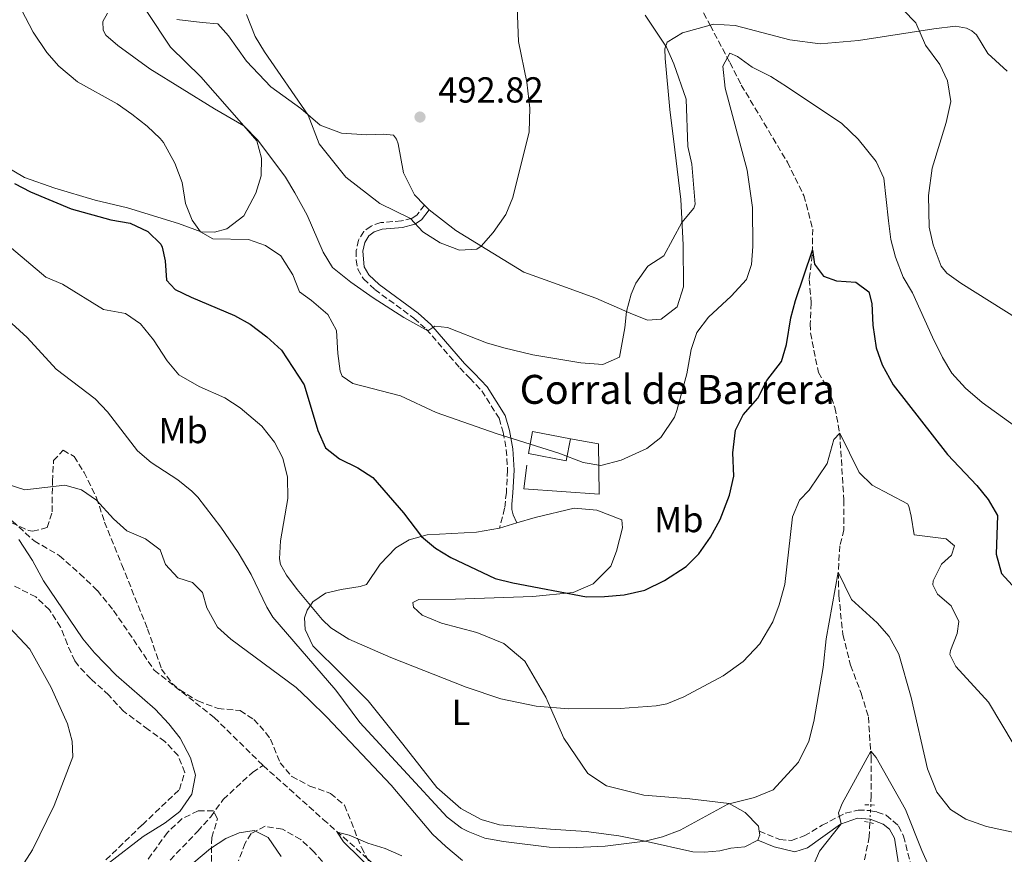
# Model space of a CAD drawing. Units: metres. Extents: x 624920 to 628385, y 4706420 to 4708796.
# Drawn here: x 626451 to 626723, y 4708191 to 4708422 of the extents above; entities that cross this region are included whole.
import ezdxf
from ezdxf.enums import TextEntityAlignment as Align

# ---------------------------------------------------------------- set-up
doc = ezdxf.new("R2010")
doc.units = ezdxf.units.M
doc.header["$MEASUREMENT"] = 0
for name, pattern in [('DGN Style 2', [1.7399219301090239, 1.043953158065414, -0.6959687720436097]), ('DGN Style 3', [2.435890702152634, 1.739921930109024, -0.6959687720436097]), ('DGN Style 5', [1.217945351076317, 0.5219765790327072, -0.6959687720436097])]:
    doc.linetypes.add(name, pattern=pattern)
for name, color, linetype, lineweight in [('Barranco lineal', 142, 'DGN Style 3', 13), ('Barranco lineal no visto', 142, 'DGN Style 5', 0), ('Camino', 7, 'DGN Style 3', 0), ('corral', 7, 'Continuous', 0), ('Cota de punto acotado terreno', 7, 'Continuous', 0), ('Curva de nivel directora', 30, 'Continuous', 30), ('Curva de nivel intermedia', 30, 'Continuous', 0), ('Edificio', 1, 'Continuous', 13), ('Etiqueta de uso rústico', 92, 'Continuous', 0), ('Línea  de muro-pared o tapia', 1, 'Continuous', 13), ('Línea de cambio de uso (parcela vista)', 92, 'Continuous', 0), ('Margen derecho', 7, 'Continuous', 0), ('Pontón-alcantarilla (pasos de agua)', 1, 'DGN Style 2', 0), ('Punto acotado terreno (símbolo)', 7, 'Continuous', 0), ('Zona arbolada', 92, 'DGN Style 3', 0)]:
    doc.layers.add(name, color=color, linetype=linetype, lineweight=lineweight)
doc.styles.add('Style-Arial', font='arial.ttf')

# ---------------------------------------------------------------- blocks, each defined once
blk = doc.blocks.new('5PATER')
at = {"layer": 'Punto acotado terreno (símbolo)', "linetype": 'Continuous', "lineweight": 0}
h = blk.add_hatch(color=51, dxfattribs=at)
edge = h.paths.add_edge_path()
edge.add_ellipse((0, 0), major_axis=(-0.1095731443231308, -0.1110710700762829), ratio=0.9994222409660317, start_angle=0, end_angle=360)

msp = doc.modelspace()

# ---------------------------------------------------------------- linework, layer by layer
at = {"layer": 'Barranco lineal', "color": 142, "linetype": 'DGN Style 3', "lineweight": 13}
for points in [[(626625.5099999999, 4708504.5, 490.1699999999983), (626621.8799999999, 4708499.130000001, 489.3300000000018), (626621.6100000005, 4708496.189999999, 488.9499999999971), (626623.3200000003, 4708487.880000001, 487.9499999999971), (626626.6200000001, 4708476.32, 486.6000000000058), (626628.8499999996, 4708466.17, 485.8399999999965), (626630.0499999998, 4708456.180000001, 484.9100000000035), (626630.7599999999, 4708447.210000001, 483.820000000007), (626632.79, 4708436.539999999, 482.9700000000012), (626634.7300000006, 4708431, 482.7200000000012), (626638.5700000003, 4708425.710000001, 482.0500000000029), (626641.5199999996, 4708420.15, 481.4600000000065)], [(626641.5199999996, 4708420.15, 481.4600000000065), (626646.9900000002, 4708409.83, 480.3600000000006), (626650.1500000004, 4708403.619999999, 478.8399999999965), (626662.8899999997, 4708382.289999999, 477.75), (626667.4400000004, 4708373.08, 477.1600000000035), (626669.9199999999, 4708363.800000001, 475.8899999999995), (626669.7800000003, 4708356.630000001, 474.8000000000029), (626668.9400000004, 4708349.880000001, 474.1199999999953), (626669.5199999996, 4708343.33, 472.7700000000041), (626669.2199999997, 4708337.539999999, 472.5200000000041), (626669.3099999997, 4708335.08, 472.179999999993), (626671.4699999997, 4708324.109999999, 471.5899999999965), (626674.2599999999, 4708319.49, 471.3399999999965), (626676.0300000003, 4708314.430000001, 470.6699999999983), (626677.3799999999, 4708307.350000001, 470), (626678.5099999999, 4708288.91, 467.6300000000047), (626678.5599999997, 4708280.619999999, 466.6199999999953), (626677.4199999999, 4708276.24, 466.0299999999989), (626676.9600000001, 4708268.930000001, 465), (626677.1299999999, 4708262.470000001, 464.179999999993), (626678.25, 4708251.65, 463.25), (626680.3799999999, 4708243.180000001, 462.6600000000035), (626683.3099999997, 4708235.5, 461.8999999999942), (626685.3099999997, 4708228.890000001, 461.3099999999977), (626686.0499999998, 4708217.850000001, 459.7899999999936), (626686.0999999996, 4708207.189999999, 458.6999999999971), (626685.9699999997, 4708204.550000001, 458.4600000000065)], [(626416.7000000002, 4708302.34, 460.1900000000023), (626422.4699999997, 4708300.609999999, 460.1300000000047), (626429.5099999999, 4708297.789999999, 459.9600000000065), (626436.04, 4708294.01, 459.2899999999936), (626441.29, 4708289.689999999, 459.2899999999936), (626454.5300000003, 4708277.560000001, 459.2899999999936), (626461.5, 4708273.529999999, 459.2899999999936), (626467.1900000004, 4708268.439999999, 458.4499999999971), (626472.0199999996, 4708263.859999999, 458.2799999999989), (626476.5099999999, 4708258.32, 458.1100000000006), (626487.7400000002, 4708241.84, 457.7700000000041), (626504.3600000005, 4708228.720000001, 456.4199999999983), (626517.8700000001, 4708215.470000001, 455.5800000000018)], [(626492.1699999999, 4708189.33, 458.0200000000041), (626499.7699999996, 4708197.27, 457.1000000000058), (626503.3799999999, 4708201.300000001, 457.1000000000058), (626506.8399999999, 4708206.060000001, 456.8399999999965), (626514.9199999999, 4708213.57, 456), (626517.8700000001, 4708215.470000001, 455.5800000000018)], [(626517.8700000001, 4708215.470000001, 455.5800000000018), (626534.5199999996, 4708200.539999999, 455.2400000000052), (626546.7800000003, 4708189.689999999, 454.570000000007), (626556.1600000003, 4708181.039999999, 454.3999999999942), (626561.1399999997, 4708177.060000001, 454.3999999999942), (626567.5899999999, 4708173.449999999, 454.3999999999942), (626580.9600000001, 4708168.66, 454.0599999999977), (626587.0499999998, 4708166, 453.8899999999995), (626598.2800000003, 4708160.050000001, 453.7299999999959), (626603.4299999997, 4708156.939999999, 453.7299999999959), (626619.1299999999, 4708146.49, 453.2200000000012), (626632.8700000001, 4708135.49, 452.8800000000047), (626638.4400000004, 4708132.470000001, 452.8800000000047), (626651.4000000004, 4708126.720000001, 452.8800000000047), (626657.0700000003, 4708123.27, 452.8800000000047), (626662.3099999997, 4708119.130000001, 452.8800000000047), (626677.1200000001, 4708111.16, 452.7100000000065)], [(626685.7400000002, 4708199.680000001, 458.0299999999989), (626685.5499999998, 4708195.83, 457.679999999993), (626683.4699999997, 4708185.350000001, 456.6699999999983), (626681.7599999999, 4708174.01, 455.6600000000035), (626680.8600000005, 4708165.4, 454.8999999999942), (626680.1500000004, 4708153.26, 454.1399999999995), (626675.6900000004, 4708124.529999999, 452.7899999999936), (626677.1200000001, 4708111.16, 452.7100000000065)]]:
    msp.add_polyline3d(points, dxfattribs=at)
at = {"layer": 'Barranco lineal no visto', "color": 142, "linetype": 'DGN Style 5', "lineweight": 0, "extrusion": (-0.003902701819474212, -0.08808955619393397, 0.9961049136552154), "elevation": -416732.7434964043, "flags": 128}
msp.add_lwpolyline([(417684.9106289542, 4712939.500540184), (417684.9106289542, 4712937.912805948)], dxfattribs=at)
at = {"layer": 'Barranco lineal no visto', "color": 142, "linetype": 'DGN Style 5', "lineweight": 0, "extrusion": (-0.004383746403921553, -0.08730961583658794, 0.9961715784692583), "elevation": -413362.0592940518, "flags": 128}
msp.add_lwpolyline([(389799.7453414619, 4715622.822120188), (389799.7453414619, 4715620.419912869)], dxfattribs=at)
at = {"layer": 'Barranco lineal no visto', "color": 142, "linetype": 'DGN Style 5', "lineweight": 0, "extrusion": (-0.003927374431029227, -0.08836592448747684, 0.9960803376834382), "elevation": -418049.4122693401, "flags": 128}
msp.add_lwpolyline([(417020.7512342468, 4712877.715385008), (417020.7512342468, 4712876.810951483)], dxfattribs=at)
at = {"layer": 'Camino', "color": 7, "linetype": 'DGN Style 3', "lineweight": 0}
for points in [[(626562.4899999977, 4708370.410000001, 491.2100000000065), (626560.4400000003, 4708367.66, 490.6999999999971), (626559.0700000002, 4708366.790000003, 490.070000000007), (626556.1499999987, 4708366.03, 489.5599999999977), (626550.4600000002, 4708365.580000001, 488.4700000000013), (626547.730000001, 4708364.62, 488.3800000000048), (626545.7499999985, 4708363.150000001, 487.9600000000065), (626544.2699999987, 4708360.730000001, 487.4999999999999), (626543.6499999973, 4708357.82, 486.9100000000037), (626543.6499999973, 4708355.260000002, 486.4799999999959), (626544.0599999987, 4708352.720000003, 486.0599999999977), (626545.6799999991, 4708349.980000001, 485.6399999999995), (626548.7699999983, 4708347.09, 485.350000000006), (626559.6000000021, 4708339.130000002, 485.3899999999995), (626562.9999999995, 4708336.119999999, 485.0899999999967), (626572.28, 4708325.390000001, 483.1499999999942), (626575.0699999996, 4708322.550000002, 482.7799999999989), (626578.3599999998, 4708319.060000001, 482.7799999999989), (626583.170000002, 4708311.460000001, 480.8999999999942), (626584.2899999997, 4708307.67, 480.1199999999955), (626585.149999998, 4708302.779999999, 479.6100000000007), (626585.4999999988, 4708297.130000001, 478.8399999999967), (626585.1599999992, 4708290.960000002, 478.1799999999931), (626584.6700000019, 4708286.570000002, 477.3399999999965), (626583.2500000002, 4708281.070000002, 476.3999999999942)], [(626655.1200000005, 4708197.340000002, 463.6799999999931), (626660.8099999989, 4708194.970000002, 462.25), (626664.0499999998, 4708194.770000001, 461.4100000000035), (626667.5700000003, 4708195.990000002, 461.1499999999942), (626672.5300000003, 4708198.920000002, 460.3099999999977), (626678.9099999993, 4708202.260000001, 459.8000000000029), (626682.4799999989, 4708203.140000002, 459.3000000000031), (626685.6799999997, 4708203.020000001, 459.1300000000048), (626685.8999999987, 4708202.970000002, 459.1300000000048)], [(626685.8999999987, 4708202.970000002, 459.1300000000048), (626687.7600000007, 4708202.58, 459.1300000000048), (626690.2699999985, 4708201.710000001, 459.2100000000063), (626693.6499999982, 4708198.790000002, 459.2100000000063), (626695.0300000017, 4708195.960000002, 459.4700000000012), (626697.6, 4708185.850000001, 459.7899999999935)]]:
    msp.add_polyline3d(points, dxfattribs=at)
at = {"layer": 'Curva de nivel directora', "color": 30, "linetype": 'Continuous', "lineweight": 30, "elevation": 475, "flags": 128}
msp.add_lwpolyline([(626449.0700000002, 4708376.380000002), (626453.5299999993, 4708374.090000001), (626464.739999999, 4708369.340000001), (626475.7499999994, 4708366.380000001), (626481.1200000005, 4708365.460000004), (626485.9899999986, 4708363.12), (626489.5899999995, 4708359.62), (626489.9899999996, 4708358.820000002), (626490.8199999989, 4708354.990000002), (626491.1299999995, 4708349.690000001), (626493.4999999988, 4708347.100000001), (626497.9400000002, 4708344.920000001), (626509.9299999997, 4708339.880000001), (626514.3199999996, 4708337.51), (626518.9399999997, 4708334.020000001), (626522.9299999995, 4708330.33), (626529.2399999994, 4708320.740000002), (626532.9800000011, 4708308.11), (626535.089999999, 4708303.310000001), (626538.9800000003, 4708300.26), (626544.0299999996, 4708297.800000002), (626548.2599999986, 4708295.100000001), (626556.7000000009, 4708285.310000001), (626561.7199999989, 4708278.789999999), (626565.5599999989, 4708275.580000003), (626569.8399999992, 4708272.970000001), (626582.0700000002, 4708267.160000003), (626586.9299999995, 4708265.930000001), (626607.3500000001, 4708262.100000001), (626612.3500000001, 4708262.160000001), (626617.7699999983, 4708262.630000001), (626623.459999999, 4708263.970000002), (626628.8999999994, 4708266.650000002), (626634.8899999997, 4708270.449999999), (626638.4300000002, 4708273.970000003), (626641.66, 4708278.61), (626644.32, 4708283.51), (626646.9100000005, 4708290.199999999), (626648.0700000006, 4708295.480000001), (626647.8499999993, 4708301.869999999), (626648.5199999998, 4708308.220000002), (626650.6499999999, 4708312.439999999), (626654.7699999994, 4708317.04), (626657.2300000003, 4708321.960000002), (626661.2899999995, 4708327.16), (626662.6399999994, 4708331.880000001), (626663.8199999996, 4708339.250000001), (626665.1099999994, 4708344.080000001), (626669.8099999999, 4708357.95), (626670.3899999988, 4708354.11), (626672.899999999, 4708350.789999999), (626676.4599999996, 4708349.460000001), (626681.8199999996, 4708349.070000002), (626685.4000000004, 4708346.460000001), (626686.2799999987, 4708343.189999999), (626686.5, 4708337.189999999), (626687.4199999988, 4708330.949999999), (626689.1199999996, 4708326.250000001), (626692.1999999997, 4708320.680000001), (626707.1500000008, 4708301.480000001), (626715.3200000004, 4708292.900000002), (626718.4499999997, 4708288.970000001), (626721.0200000001, 4708284.600000001), (626720.6799999982, 4708273.9), (626722.0999999997, 4708268.529999999), (626725.0900000005, 4708265.300000002)], dxfattribs=at)
at = {"layer": 'Curva de nivel intermedia', "color": 30, "linetype": 'Continuous', "lineweight": 0, "flags": 128}
for points, elevation in [([(626562.0700000019, 4708363.029999998), (626566.8200000017, 4708359.96), (626572.1600000015, 4708357.91), (626576.9900000019, 4708358.259999999), (626578.2200000011, 4708359.09), (626581.5000000001, 4708362.84), (626585.0099999994, 4708367.81), (626586.9299999995, 4708372.539999999), (626591.5100000015, 4708390.689999999), (626591.6700000003, 4708397.249999999), (626590.8000000007, 4708404.38), (626588.4900000019, 4708415.609999998), (626588.0899999995, 4708427.619999998)], 490.0000000000001), ([(626451.0300000004, 4708424.409999999), (626454.3000000005, 4708418.230000001), (626458.0500000011, 4708412.619999998), (626461.3400000012, 4708408.87), (626466.5000000001, 4708404.48), (626477.4800000016, 4708398.430000001), (626481.5700000019, 4708395.57), (626485.8000000009, 4708392.279999998), (626489.4000000019, 4708388.829999999), (626490.2900000013, 4708387.73), (626493.49, 4708381.980000001), (626495.5100000005, 4708376.689999999), (626496.4400000004, 4708370.840000001), (626498.270000001, 4708366.259999998), (626500.5900000011, 4708363.06), (626503.9400000017, 4708361.050000001), (626513.8099999999, 4708360.859999998), (626518.5300000006, 4708359.220000001), (626522.82, 4708356.350000001), (626526.1300000002, 4708351.109999998), (626527.9500000019, 4708346.439999999), (626531.2900000013, 4708344.01), (626535.7700000006, 4708340.149999999), (626538.2000000002, 4708335.76), (626538.5700000012, 4708329.42), (626539.2100000005, 4708324.489999999), (626539.7699999993, 4708323.15), (626542.7100000008, 4708321.13), (626555.8899999994, 4708317.679999999), (626565.7700000012, 4708313.079999999), (626582.3600000007, 4708307.220000001), (626599.7100000002, 4708301.829999999), (626606.370000001, 4708299.21), (626611.3399999999, 4708298.449999999), (626616.900000001, 4708299.930000001), (626623.990000001, 4708303.079999999), (626627.9000000004, 4708306.179999999), (626631.6399999998, 4708311.81), (626632.3100000003, 4708313.58), (626635.0500000007, 4708323.779999998), (626636.2500000009, 4708330.489999998), (626637.8800000004, 4708335.220000001), (626641.0900000001, 4708339.470000001), (626647.3399999996, 4708345.25), (626651.62, 4708349.81), (626652.9299999998, 4708353.970000001), (626653.3700000001, 4708358.960000001), (626653.2300000016, 4708369.789999999), (626651.780000001, 4708380.109999999), (626645.7200000014, 4708402.75), (626645.0000000016, 4708408.82), (626646.9400000018, 4708412.380000002), (626649.100000001, 4708411.51)], 480), ([(626485.6900000013, 4708423.939999999), (626492.2699999996, 4708414.100000001), (626500.6300000013, 4708405.869999998), (626512.5000000001, 4708392.289999999), (626516.4299999997, 4708388.349999999), (626524.0600000005, 4708378.109999999), (626526.6100000008, 4708373.810000001), (626530.1, 4708367.630000001), (626534.480000001, 4708357.420000001), (626537.1100000017, 4708353.16), (626542.1000000006, 4708349.060000001), (626548.3200000012, 4708344.81), (626556.8200000015, 4708339.34), (626563.430000001, 4708335.619999998), (626565.4100000013, 4708336.970000001), (626568.8700000015, 4708336.539999999), (626579.6500000017, 4708332.359999999), (626584.4400000017, 4708330.929999999), (626592.4800000016, 4708328.980000001), (626605.7699999998, 4708326.779999998), (626611.8600000006, 4708326.32), (626616.4900000019, 4708328.329999999), (626617.9400000003, 4708336.460000001), (626618.3800000006, 4708340.980000001), (626619.6799999992, 4708345.779999999), (626621.0200000004, 4708348.830000001), (626624.3200000017, 4708353.509999999), (626628.7000000004, 4708356.41), (626633.7200000007, 4708365.619999999), (626637.0100000009, 4708369.529999998), (626637.3700000007, 4708370.65), (626636.5000000013, 4708381.690000001), (626635.4000000015, 4708386.569999999), (626634.9000000008, 4708399.690000001), (626631.4600000009, 4708409.480000001), (626629.4400000003, 4708414.06), (626623.5500000007, 4708422.939999999)], 485.0000000000001), ([(626513.2800000003, 4708423.13), (626515.6600000006, 4708417.029999998), (626518.2500000012, 4708412.759999999), (626530.3800000015, 4708395.3), (626533.3400000009, 4708387.339999998), (626540.7500000006, 4708378.13), (626550.1900000019, 4708370.829999999), (626558.67, 4708366.689999999), (626562.0700000019, 4708363.029999998)], 490.0000000000001), ([(626694.9700000014, 4708424.429999999), (626698.4300000014, 4708420.810000001), (626701.1400000005, 4708414.65), (626705.0900000001, 4708409.319999999), (626707.2200000002, 4708404.810000001), (626708.1000000008, 4708399.050000001), (626706.8100000012, 4708393.26), (626702.9300000009, 4708380.590000001), (626701.9600000008, 4708373.08), (626702.1600000019, 4708364.31), (626703.1900000002, 4708359.430000001), (626705.4600000011, 4708353.509999999), (626706.99, 4708351.609999999), (626710.9100000004, 4708348.849999999), (626726.7500000012, 4708338.88)], 485.0000000000001), ([(626649.100000001, 4708411.51), (626653.1399999999, 4708408.56), (626658.3500000001, 4708405.949999998), (626662.9300000002, 4708403.019999998), (626677.9400000017, 4708392.949999998), (626682.5000000013, 4708388.63), (626687.4900000002, 4708382.430000001), (626689.550000001, 4708377.850000001), (626690.8600000008, 4708366.050000001), (626691.5000000001, 4708360.880000001), (626692.800000001, 4708356.06), (626694.9400000002, 4708350.519999999), (626697.5400000019, 4708346.130000001), (626703.0500000016, 4708333.92), (626705.8400000011, 4708328.24), (626708.3500000011, 4708323.92), (626712.2000000002, 4708319.76), (626716.7700000011, 4708315.849999999), (626731.3199999998, 4708305.37)], 480), ([(626439.8700000001, 4708365.470000001), (626457.7900000019, 4708350.5), (626462.4100000019, 4708348.569999999), (626473.6799999995, 4708341.570000002), (626479.7800000015, 4708340.42), (626483.9200000011, 4708337.619999999), (626487.5199999998, 4708333.199999998), (626491.3200000017, 4708327.349999999), (626494.5499999993, 4708323.509999998), (626500.1500000008, 4708320.210000002), (626507.3000000011, 4708317.109999999), (626511.5000000009, 4708314.4), (626517.5100000014, 4708309.259999999), (626521.0400000007, 4708304.9), (626523.3200000006, 4708300.460000001), (626524.5900000002, 4708295.220000001), (626524.6700000007, 4708289.31), (626522.7199999995, 4708277.58), (626522.4500000011, 4708272.57), (626522.6900000003, 4708271.08), (626524.3200000019, 4708268.13), (626527.3000000014, 4708264.109999998), (626534.1800000013, 4708255.829999999), (626536.5700000008, 4708253.519999998), (626541.6100000012, 4708250.359999999), (626553.2200000007, 4708245.369999998), (626574.0700000004, 4708237.13), (626583.6000000013, 4708233.940000001), (626593.3900000014, 4708231.850000001), (626602.3400000011, 4708231.09), (626616.6399999994, 4708231.230000001), (626626.6100000006, 4708231.970000001), (626629.57, 4708232.519999999), (626634.2100000002, 4708234.409999999), (626645.0900000011, 4708240.289999999), (626650.6400000011, 4708244.199999999), (626655.2900000003, 4708249.109999998), (626658.9100000013, 4708255.17), (626660.6400000012, 4708259.859999999), (626662.2200000016, 4708265.480000001), (626664.3100000013, 4708284.189999999), (626666.2699999994, 4708288.800000001), (626668.8900000014, 4708291.59), (626673.8800000001, 4708298.92), (626675.7900000013, 4708305.56), (626677.3800000005, 4708307.350000001), (626682.7300000016, 4708296.449999999), (626686.3500000003, 4708293), (626696.0900000011, 4708287.779999999), (626696.4900000013, 4708287.210000001), (626697.1600000019, 4708284.380000002), (626698, 4708279.23), (626706.790000001, 4708278.119999998), (626709.1, 4708276.16), (626708.3100000009, 4708273.59), (626705.5199999993, 4708271.130000001), (626703.2000000014, 4708266.509999999), (626703.1299999999, 4708265.430000001), (626704.4100000005, 4708262.820000002), (626708.1900000002, 4708259.630000001), (626710.3400000005, 4708255.319999999), (626709.9100000013, 4708252), (626707.9900000013, 4708247.269999999), (626707.8600000016, 4708246.16), (626709.5, 4708242.87), (626718.5700000004, 4708233.010000001), (626725.6700000016, 4708221.099999999)], 470), ([(626448.3200000013, 4708337.710000001), (626452.5999999995, 4708333.759999999), (626460.6100000005, 4708325.06), (626471.4000000019, 4708316.859999998), (626474.8600000018, 4708313.249999999), (626483.17, 4708302.470000001), (626486.9400000009, 4708299.199999998), (626494.2800000012, 4708294.429999999), (626498.1900000006, 4708291.3), (626499.82, 4708289.619999998), (626506.2100000003, 4708281.399999999), (626510.9700000013, 4708274.399999999), (626514.6000000011, 4708268.310000001), (626518.8800000015, 4708259.26), (626520.52, 4708256.46), (626537.97, 4708236.289999999), (626544.6100000007, 4708227.349999999), (626568.790000001, 4708201.220000001), (626572.7500000016, 4708198.180000001), (626574.5900000012, 4708197.17), (626579.2500000015, 4708195.359999998), (626584.3800000013, 4708194.449999999), (626596.9699999999, 4708192.909999999), (626602.4999999997, 4708192.720000001), (626612.4700000008, 4708193.15), (626623.5300000005, 4708194.569999999), (626628.3800000009, 4708195.779999999), (626633.22, 4708197.560000001), (626646.3899999997, 4708204.739999999), (626653.7900000004, 4708206.609999998), (626658.9400000002, 4708208.77), (626665.9299999997, 4708216.409999999), (626668.7999999997, 4708222.189999999), (626670.2300000001, 4708227.670000001)], 465.0000000000001), ([(626447.100000001, 4708293.239999999), (626451.92, 4708291.720000001), (626463.04, 4708292.940000001), (626467.630000001, 4708291.67), (626471.7599999995, 4708288.81), (626476.4400000023, 4708283.699999999), (626480.1700000004, 4708280.369999999), (626485.3800000007, 4708278.099999999), (626489.4000000019, 4708275.13), (626490.8900000004, 4708271.029999998), (626494.3200000013, 4708267.380000001), (626498.3500000014, 4708266.050000001), (626501.1200000008, 4708263.34), (626502.3099999999, 4708259.039999999), (626505.2900000017, 4708253.730000001), (626508.9700000008, 4708250.349999999), (626526.9700000007, 4708237.029999999), (626530.6000000006, 4708233.599999998), (626535.4700000011, 4708228.84), (626553.3000000011, 4708209.999999999), (626564.7499999999, 4708196.460000001), (626568.3799999997, 4708193.029999999), (626573.0700000012, 4708189.21)], 460.0000000000001), ([(626457.1400000014, 4708266.5), (626454.0400000013, 4708272.130000001), (626450.3200000018, 4708277.91)], 460.0000000000001), ([(626670.2300000001, 4708227.670000001), (626672.7600000004, 4708242.560000001), (626673.5899999996, 4708250.519999999), (626676.9600000002, 4708268.930000001), (626680.6000000014, 4708261.380000002), (626687.7500000017, 4708254.880000002), (626691.0199999996, 4708251.100000001), (626693.7000000018, 4708246.24), (626697.1300000006, 4708234.28), (626701.6700000003, 4708214.560000001), (626704.2600000007, 4708208.109999998), (626708.0600000005, 4708203.340000001), (626712.2900000019, 4708200.649999999), (626717.9400000002, 4708198.56), (626727.3700000005, 4708196.539999999), (626732.1500000014, 4708195.07), (626744.5499999999, 4708189.560000001)], 465.0000000000001), ([(626475.4200000007, 4708188.609999998), (626484.7200000013, 4708195.819999999), (626490.8200000012, 4708199.61), (626494.8800000001, 4708202.699999999), (626498.1700000004, 4708207.5), (626499.1600000006, 4708212.82), (626497.7900000004, 4708217.55), (626494.9000000004, 4708223.029999998), (626491.7900000013, 4708226.949999998), (626488.0000000002, 4708231.03), (626477.2600000004, 4708240.440000001), (626471.2000000007, 4708246.600000001), (626467.9999999999, 4708250.439999998), (626457.1400000014, 4708266.5)], 460.0000000000001), ([(626447.7900000017, 4708182.350000001), (626454.0999999993, 4708192.149999999), (626460.1100000021, 4708204.4), (626465.2800000019, 4708217.88), (626465.0100000014, 4708222.160000001), (626463.7799999999, 4708227.009999999), (626459.2600000004, 4708237.029999999), (626453.3799999995, 4708247.619999999), (626446.2400000005, 4708255.220000002)], 465.0000000000001), ([(626667.1100000021, 4708180.859999999), (626671.75, 4708191.76), (626677.8200000008, 4708199.34), (626677.0000000005, 4708202.350000001), (626678.0700000012, 4708204.960000001), (626685.9500000002, 4708219.38), (626687.440000001, 4708217.67), (626695.5300000003, 4708203.340000001), (626700.070000002, 4708191.930000001), (626705.1400000014, 4708180.66)], 460.0000000000001), ([(626522.8400000001, 4708190.26), (626519.2600000015, 4708195.600000001), (626515.3900000004, 4708197.48), (626511.2599999995, 4708196.850000001), (626507.5300000013, 4708195.24), (626503.3400000003, 4708192.5), (626493.5400000013, 4708184.349999998)], 460.0000000000001), ([(626554.1100000002, 4708180.59), (626540.1100000013, 4708194.359999999), (626538.35, 4708196.99), (626541.6400000001, 4708196.179999999), (626546.8500000003, 4708194.02), (626551.6700000018, 4708192.5), (626556.2500000015, 4708190.470000001)], 455)]:
    msp.add_lwpolyline(points, dxfattribs=dict(at, elevation=elevation))
at = {"layer": 'Edificio', "color": 1, "linetype": 'Continuous', "lineweight": 13, "extrusion": (-0.01012043405293401, -0.05204794655984812, 0.998593304640825), "elevation": -250917.6909400296, "flags": 128}
msp.add_lwpolyline([(-283589.7063774569, 4734700.864320524), (-283589.7101948506, 4734694.640576842), (-283600.3457249261, 4734694.640576841), (-283600.3419075334, 4734700.864320524), (-283589.7063774569, 4734700.864320524)], close=True, dxfattribs=at)
at = {"layer": 'Edificio', "color": 51, "linetype": 'Continuous', "lineweight": 13, "extrusion": (-0.01012043405293401, -0.05204794655984812, 0.998593304640825), "elevation": -250917.6909400296, "flags": 128}
msp.add_lwpolyline([(-283589.7063774569, 4734700.864320524), (-283589.7101948506, 4734694.640576842), (-283600.3457249261, 4734694.640576841), (-283600.3419075334, 4734700.864320524), (-283589.7063774569, 4734700.864320524)], dxfattribs=at)
at = {"layer": 'Línea  de muro-pared o tapia', "color": 1, "linetype": 'Continuous', "lineweight": 13}
msp.add_polyline3d([(626602.8700000001, 4708305.82, 480.8699999999953), (626610.6200000001, 4708304.430000001, 481.1199999999953), (626610.7999999998, 4708290.49, 479.5200000000041), (626590.0199999996, 4708291.930000001, 479.5200000000041), (626590.8200000003, 4708298.460000001, 480.3600000000006)], dxfattribs=at)
at = {"layer": 'Línea de cambio de uso (parcela vista)', "color": 92, "linetype": 'Continuous', "lineweight": 0, "extrusion": (0.03722016146886269, -0.03896485655803739, 0.9985471443720839), "elevation": -159649.724256838, "flags": 128}
msp.add_lwpolyline([(3705297.865716271, 2967591.850349619), (3705297.865716271, 2967593.706151332)], dxfattribs=at)
at = {"layer": 'Línea de cambio de uso (parcela vista)', "color": 92, "linetype": 'Continuous', "lineweight": 0, "extrusion": (-0.06282743469995684, -0.01928107076430126, 0.9978381400604032), "elevation": -129671.948622427, "flags": 128}
msp.add_lwpolyline([(-4317261.041284027, 1976097.092100869), (-4317261.041284027, 1976102.11344531)], dxfattribs=at)
at = {"layer": 'Línea de cambio de uso (parcela vista)', "color": 92, "linetype": 'Continuous', "lineweight": 0, "extrusion": (0.3008593414616794, -0.1136112198526621, 0.9468770497687831), "elevation": -345929.9484272327, "flags": 128}
msp.add_lwpolyline([(4625994.016820478, 1019966.114107077), (4625993.094580792, 1019965.554398259), (4625991.566019377, 1019965.554398259)], dxfattribs=at)
at = {"layer": 'Línea de cambio de uso (parcela vista)', "color": 92, "linetype": 'Continuous', "lineweight": 0}
for points in [[(626474.8700000001, 4708423.449999999, 482.6399999999995), (626473.5300000003, 4708421.140000001, 482.1300000000047), (626473.6500000004, 4708418.810000001, 481.6300000000047), (626474.4100000003, 4708417.4, 481.4600000000065), (626477.6500000004, 4708414.52, 481.4600000000065), (626486.5199999996, 4708408.100000001, 481.6300000000047), (626504.4400000004, 4708396.99, 484.4100000000035), (626512.5, 4708392.289999999, 485), (626516.1100000005, 4708388.199999999, 484.75), (626517.4400000004, 4708383.430000001, 484.2400000000052), (626517.2999999998, 4708378.550000001, 483.570000000007), (626515.8200000003, 4708373.74, 482.4700000000012), (626512.5199999996, 4708367.470000001, 481.4600000000065), (626507.8700000001, 4708363.810000001, 480.5299999999989), (626504.4299999997, 4708362.890000001, 480.1900000000023), (626500.7599999999, 4708363, 480.0299999999989), (626494.4199999999, 4708365.32, 478.929999999993), (626480.3200000003, 4708369.619999999, 476.3999999999942), (626471.3899999997, 4708371.810000001, 476.3999999999942), (626460.29, 4708375.130000001, 476.6499999999942), (626451.8200000003, 4708378.01, 476.570000000007), (626443.4100000003, 4708383.060000001, 476.4799999999959)], [(626562.4900000002, 4708370.41, 491.2100000000065), (626559.7599999999, 4708373.26, 491.4100000000035), (626556.7300000006, 4708379.300000001, 491.75), (626555.2599999999, 4708387.350000001, 492.679999999993), (626554.7999999998, 4708388.680000001, 492.5899999999965), (626553.9699999997, 4708389.789999999, 492.679999999993), (626551.2199999997, 4708390.02, 492.5), (626546.5999999996, 4708389.82, 492.1600000000035), (626539.5999999996, 4708390.27, 491.4900000000052), (626533.6100000005, 4708392.539999999, 490.5599999999977), (626528.3099999997, 4708397.08, 489.6399999999995), (626520.0499999998, 4708403.119999999, 489.1300000000047), (626513.29, 4708410.220000001, 488.6199999999953), (626508.3399999999, 4708417.17, 488.4600000000065), (626505.3099999997, 4708420.49, 488.1999999999971), (626501.0300000003, 4708420.9, 488.1199999999953), (626493.9800000006, 4708421.689999999, 486.7700000000041)], [(626641.5199999996, 4708420.15, 481.6900000000023), (626633.8899999997, 4708418.02, 482.8999999999942), (626629.6500000004, 4708415.439999999, 484.75), (626629.04, 4708413.58, 485.1699999999983), (626629.0800000001, 4708410.939999999, 485.8500000000058), (626630.3399999999, 4708396.890000001, 486.2700000000041), (626631.7800000003, 4708385.65, 485.679999999993), (626633.3799999999, 4708371.99, 485.429999999993), (626634.0599999997, 4708359.4, 484.5800000000018), (626634.2000000002, 4708347.83, 483.3999999999942), (626632.3899999997, 4708342.32, 482.7299999999959), (626628, 4708338.880000001, 483.320000000007), (626624.25, 4708338.560000001, 483.7400000000052), (626619.3799999999, 4708340.550000001, 484.8399999999965), (626609.9100000003, 4708344.67, 486.3600000000006), (626600.5300000003, 4708348.060000001, 487.8699999999953), (626590.0199999996, 4708351.91, 489.0500000000029), (626571.1399999997, 4708363.390000001, 490.570000000007), (626563.7699999996, 4708369.07, 491.1100000000006)], [(626723.6699999999, 4708407.470000001, 488.5500000000029), (626718.3700000001, 4708412.300000001, 488.1300000000047), (626715.2199999997, 4708417.52, 487.3699999999953), (626713.9500000002, 4708418.619999999, 487.0299999999989), (626712.4699999997, 4708419.33, 486.9499999999971), (626709.4400000004, 4708419.890000001, 486.2700000000041), (626703.3700000001, 4708419.140000001, 485.3399999999965), (626682.6100000005, 4708415.960000001, 482.8099999999977), (626672.0099999999, 4708415.01, 482.4799999999959), (626663.5700000003, 4708416.119999999, 482.3099999999977), (626648.4900000002, 4708420.060000001, 481.5500000000029), (626642.4000000004, 4708420.4, 481.5500000000029), (626641.5199999996, 4708420.15, 481.6900000000023)], [(626588.04, 4708282.539999999, 476.7299999999959), (626593.0899999999, 4708284.08, 477.070000000007), (626603.9199999999, 4708286.59, 477.5800000000018), (626610.2300000006, 4708286.09, 477.5800000000018), (626617.0999999996, 4708283.390000001, 476.820000000007), (626617.2599999999, 4708281.189999999, 476.820000000007), (626615.6399999997, 4708274.74, 476.6499999999942), (626614.0700000003, 4708270.609999999, 476.1499999999942), (626609.1799999997, 4708265.699999999, 475.5599999999977), (626603.6500000004, 4708263.32, 475.0500000000029), (626592.5300000003, 4708262.189999999, 474.6300000000047), (626571.0899999999, 4708261.41, 473.6199999999953), (626560.9500000002, 4708261.369999999, 472.8600000000006), (626559.2800000003, 4708260.57, 472.6100000000006), (626559.4699999997, 4708259.279999999, 472.4400000000023), (626561.8399999999, 4708257.07, 472.4400000000023), (626567.1799999997, 4708254.83, 472.1000000000058), (626577.0300000003, 4708252.220000001, 472.0200000000041), (626584.5, 4708249.15, 471.8500000000058), (626590.2300000006, 4708244.279999999, 471.1699999999983), (626596.0499999998, 4708234.32, 470.3300000000018), (626597.3399999999, 4708231.380000001, 470), (626601.0300000003, 4708223, 469.0599999999977), (626607.7000000002, 4708213.220000001, 467.7200000000012), (626612.8899999997, 4708209.810000001, 466.5399999999936), (626623.1699999999, 4708207.26, 465.8600000000006), (626635.9199999999, 4708206.210000001, 465.5200000000041), (626646.8399999999, 4708204.91, 465), (626651.2199999997, 4708202.439999999, 464.429999999993), (626654.9000000004, 4708198.710000001, 463.9199999999983), (626655.1200000001, 4708197.34, 463.679999999993)], [(626654.75, 4708194.859999999, 463.5), (626651.1500000004, 4708192.99, 463.5899999999965), (626647.2699999996, 4708192.58, 463.9199999999983), (626644.2199999997, 4708191.880000001, 464.179999999993), (626639.9500000002, 4708191.51, 464.179999999993), (626636.7599999999, 4708191.59, 464.179999999993), (626623.5300000003, 4708194.57, 465), (626616.2300000006, 4708196.01, 465.7799999999989), (626607.2300000006, 4708197.199999999, 465.7799999999989), (626597.3700000001, 4708197.9, 466.2799999999989), (626583.2800000003, 4708199.060000001, 465.9499999999971), (626578.1699999999, 4708200.49, 465.9499999999971), (626572.5499999998, 4708203.550000001, 466.1100000000006), (626565.8899999997, 4708209.4, 466.3699999999953), (626556.5, 4708221.33, 466.5399999999936), (626546.9400000004, 4708233.350000001, 467.4600000000065), (626539.6600000003, 4708240.609999999, 468.0500000000029), (626531.6699999999, 4708248.560000001, 468.2200000000012), (626529.4900000002, 4708253.050000001, 468.6399999999995), (626529.2999999998, 4708256.289999999, 469.2299999999959), (626530.0899999999, 4708258.369999999, 469.570000000007), (626530.8899999997, 4708259.58, 470), (626531.6500000004, 4708260.730000001, 470.4100000000035), (626535.1100000005, 4708263.119999999, 471), (626539.4500000002, 4708264.09, 471.5099999999948), (626544.75, 4708264.91, 472.6100000000006), (626546.5099999999, 4708265.5, 472.5200000000041), (626550.2599999999, 4708271.130000001, 473.6199999999953), (626554.6299999999, 4708275.689999999, 474.2100000000065), (626558.3099999997, 4708277.869999999, 474.7100000000065), (626563.25, 4708279.199999999, 475.1300000000047), (626576.8799999999, 4708279.980000001, 475.7200000000012), (626583.25, 4708281.07, 476.3999999999942)]]:
    msp.add_polyline3d(points, dxfattribs=at)
at = {"layer": 'Margen derecho', "color": 7, "linetype": 'Continuous', "lineweight": 0}
for points in [[(626563.7699999985, 4708369.07, 491.2100000000065), (626561.6999999987, 4708366.300000001, 490.6999999999971), (626559.8099999977, 4708365.100000001, 490.070000000007), (626556.4499999983, 4708364.230000001, 489.5599999999977), (626550.8400000002, 4708363.779999999, 488.4700000000013), (626548.5899999995, 4708362.99, 488.3800000000048), (626547.1200000008, 4708361.900000002, 487.9600000000065), (626545.9899999977, 4708360.050000002, 487.4999999999999), (626545.469999999, 4708357.630000001, 486.9100000000037), (626545.7999999998, 4708353.350000001, 486.0599999999977), (626547.1099999996, 4708351.130000001, 485.6399999999995), (626549.9400000017, 4708348.490000002, 485.350000000006), (626560.7499999988, 4708340.550000002, 485.3899999999995), (626564.3000000004, 4708337.4, 485.0899999999967), (626573.6200000012, 4708326.62, 483.1499999999942), (626576.3799999994, 4708323.810000002, 482.7799999999989), (626579.8099999982, 4708320.180000001, 482.7799999999989), (626584.8399999995, 4708312.220000001, 480.8999999999942), (626586.0699999989, 4708308.09, 480.1199999999955), (626586.9600000007, 4708302.990000002, 479.6100000000007), (626587.3200000006, 4708297.140000002, 478.8399999999967), (626586.9800000008, 4708290.810000002, 478.1799999999931), (626586.6299999978, 4708287.680000001, 477.6000000000059), (626586.7199999993, 4708286.25, 477.3899999999995), (626587.0900000003, 4708284.730000001, 477.2200000000012), (626588.0399999982, 4708282.540000002, 476.7299999999959)], [(626654.7499999994, 4708194.86, 463.4999999999999), (626659.2699999989, 4708192.990000002, 462.5700000000069), (626664.9499999986, 4708191.550000002, 461.350000000006), (626668.4299999987, 4708192.730000001, 461.1000000000058), (626677.5899999985, 4708199.260000002, 460.0299999999989), (626682.289999999, 4708200.930000001, 459.4299999999931), (626685.7800000003, 4708200.58, 459.0200000000043)], [(626685.7800000003, 4708200.58, 459.0200000000043), (626689.4200000013, 4708199.230000002, 459.0200000000043), (626691.1200000001, 4708197.880000002, 459.1900000000023), (626692.5500000007, 4708195.360000002, 459.2700000000041), (626694.1299999988, 4708185.350000001, 459.5399999999936)]]:
    msp.add_polyline3d(points, dxfattribs=at)
at = {"layer": 'Pontón-alcantarilla (pasos de agua)', "color": 1, "linetype": 'DGN Style 2', "lineweight": 0, "extrusion": (0.02499121524773546, -0.0001561950953355864, 0.9996876586031928), "elevation": 15385.09214888147, "flags": 128}
msp.add_lwpolyline([(4712029.306389731, -597048.4099128981), (4712029.306389731, -597050.0104440596)], dxfattribs=at)
at = {"layer": 'Pontón-alcantarilla (pasos de agua)', "color": 1, "linetype": 'DGN Style 2', "lineweight": 0, "extrusion": (0.02311212132650611, -0.0002671921743751523, 0.9997328435417789), "elevation": 13684.91413899893, "flags": 128}
msp.add_lwpolyline([(4715134.397537223, -572054.1378171004), (4715134.397537223, -572055.8683950391)], dxfattribs=at)
at = {"layer": 'Pontón-alcantarilla (pasos de agua)', "color": 1, "linetype": 'DGN Style 2', "lineweight": 0, "elevation": 458.6999999999971, "flags": 128}
for points in [[(626684.2699999996, 4708199.980000001), (626685.7400000002, 4708199.680000001)], [(626685.7400000002, 4708199.680000001), (626687.3499999996, 4708199.34)]]:
    msp.add_lwpolyline(points, dxfattribs=at)
at = {"layer": 'Zona arbolada', "color": 92, "linetype": 'DGN Style 3', "lineweight": 0}
for points in [[(626448.3700000001, 4708282.550000001, 463.9900000000052), (626452.9800000006, 4708280.42, 463.8399999999965), (626454.0999999996, 4708280.230000001, 463.820000000007), (626458.1399999997, 4708281.24, 463.820000000007), (626459.54, 4708285.58, 463.820000000007), (626459.5800000001, 4708294.039999999, 463.9900000000052), (626459.9199999999, 4708299.75, 463.820000000007), (626462.5499999998, 4708302.640000001, 463.820000000007), (626465.5999999996, 4708300.869999999, 463.820000000007), (626468.3399999999, 4708296.52, 463.820000000007), (626471.8200000003, 4708289.49, 462.9799999999959), (626474, 4708282.789999999, 462.4799999999959), (626478.7699999996, 4708270.960000001, 462.4799999999959), (626485.8799999999, 4708253.289999999, 461.8000000000029), (626489.7699999996, 4708242.130000001, 460.7899999999936), (626492.6699999999, 4708238.100000001, 460.570000000007), (626494.79, 4708236.34, 460.4499999999971), (626499.8399999999, 4708233.310000001, 460.1199999999953), (626505.4000000004, 4708231.24, 459.9499999999971), (626511.54, 4708230.65, 459.7799999999989), (626515.29, 4708228.210000001, 459.7799999999989), (626518.6699999999, 4708224.5, 459.6699999999983), (626519.8700000001, 4708222.76, 459.6100000000006), (626522.5599999997, 4708216.24, 459.2700000000041), (626525.8200000003, 4708212.439999999, 459.3000000000029), (626530.79, 4708209.789999999, 458.9600000000065), (626536.5199999996, 4708207.74, 458.6000000000058), (626540.4199999999, 4708204.470000001, 458.6000000000058), (626545.0499999998, 4708192.77, 458.429999999993), (626547.4400000004, 4708188.380000001, 458.8399999999965)], [(626448.3700000001, 4708282.550000001, 463.9900000000052), (626452.9800000006, 4708280.42, 463.8399999999965), (626454.0999999996, 4708280.230000001, 463.820000000007), (626458.1399999997, 4708281.24, 463.820000000007), (626459.54, 4708285.58, 463.820000000007), (626459.5800000001, 4708294.039999999, 463.9900000000052), (626459.9199999999, 4708299.75, 463.820000000007), (626462.5499999998, 4708302.640000001, 463.820000000007), (626465.5999999996, 4708300.869999999, 463.820000000007), (626468.3399999999, 4708296.52, 463.820000000007), (626471.8200000003, 4708289.49, 462.9799999999959), (626474, 4708282.789999999, 462.4799999999959), (626478.7699999996, 4708270.960000001, 462.4799999999959), (626485.8799999999, 4708253.289999999, 461.8000000000029)], [(626474.4100000003, 4708189.350000001, 462.3300000000018), (626484.4699999997, 4708199.08, 462.5), (626494.7100000001, 4708208.800000001, 462.1399999999995), (626496.1900000004, 4708213.550000001, 462.6399999999995), (626494.3700000001, 4708218.189999999, 462.9499999999971), (626490.7300000006, 4708222.109999999, 463.9100000000035), (626486.0899999999, 4708225.41, 464.3000000000029), (626479.25, 4708230.470000001, 464.3300000000018), (626475.2100000001, 4708234.9, 464.1600000000035), (626470.2199999997, 4708239.390000001, 463.9900000000052), (626466.7599999999, 4708242.980000001, 463.6000000000058), (626465.8200000003, 4708244.42, 463.4900000000052), (626463.7400000002, 4708248.960000001, 463.6399999999995), (626461.8499999996, 4708253.689999999, 464.5299999999989), (626458.7699999996, 4708258.460000001, 466.179999999993), (626455, 4708262.109999999, 466.5200000000041), (626448.5599999997, 4708265.289999999, 466.179999999993)], [(626474.4100000003, 4708189.350000001, 462.3300000000018), (626484.4699999997, 4708199.08, 462.5), (626494.7100000001, 4708208.800000001, 462.1399999999995), (626496.1900000004, 4708213.550000001, 462.6399999999995), (626494.3700000001, 4708218.189999999, 462.9499999999971), (626490.7300000006, 4708222.109999999, 463.9100000000035), (626486.0899999999, 4708225.41, 464.3000000000029), (626479.25, 4708230.470000001, 464.3300000000018), (626475.2100000001, 4708234.9, 464.1600000000035), (626470.2199999997, 4708239.390000001, 463.9900000000052), (626466.7599999999, 4708242.980000001, 463.6000000000058), (626465.8200000003, 4708244.42, 463.4900000000052), (626463.7400000002, 4708248.960000001, 463.6399999999995), (626461.8499999996, 4708253.689999999, 464.5299999999989), (626458.7699999996, 4708258.460000001, 466.179999999993), (626455, 4708262.109999999, 466.5200000000041), (626448.5599999997, 4708265.289999999, 466.179999999993)], [(626485.8799999999, 4708253.289999999, 461.8000000000029), (626489.7699999996, 4708242.130000001, 460.7899999999936), (626492.6699999999, 4708238.100000001, 460.570000000007), (626494.79, 4708236.34, 460.4499999999971), (626499.8399999999, 4708233.310000001, 460.1199999999953), (626505.4000000004, 4708231.24, 459.9499999999971), (626511.54, 4708230.65, 459.7799999999989)], [(626511.54, 4708230.65, 459.7799999999989), (626515.29, 4708228.210000001, 459.7799999999989), (626518.6699999999, 4708224.5, 459.6699999999983), (626519.8700000001, 4708222.76, 459.6100000000006), (626522.5599999997, 4708216.24, 459.2700000000041), (626525.8200000003, 4708212.439999999, 459.3000000000029), (626530.79, 4708209.789999999, 458.9600000000065), (626536.5199999996, 4708207.74, 458.6000000000058), (626540.4199999999, 4708204.470000001, 458.6000000000058), (626545.0499999998, 4708192.77, 458.429999999993), (626547.4400000004, 4708188.380000001, 458.8399999999965)], [(626503.5800000001, 4708188.91, 461.1300000000047), (626503.6500000004, 4708195.560000001, 461.1300000000047), (626505.29, 4708200.76, 460.4499999999971), (626504.1299999999, 4708202.9, 460.6199999999953), (626499.9000000004, 4708202.92, 460.4499999999971), (626495.4100000003, 4708200.74, 460.4499999999971), (626491.3799999999, 4708196.939999999, 460.6399999999995), (626485.79, 4708189.140000001, 462.1399999999995)], [(626503.5800000001, 4708188.91, 461.1300000000047), (626503.6500000004, 4708195.560000001, 461.1300000000047), (626505.29, 4708200.76, 460.4499999999971), (626504.1299999999, 4708202.9, 460.6199999999953), (626499.9000000004, 4708202.92, 460.4499999999971), (626495.4100000003, 4708200.74, 460.4499999999971), (626491.3799999999, 4708196.939999999, 460.6399999999995), (626485.79, 4708189.140000001, 462.1399999999995)], [(626535.9000000004, 4708187.100000001, 463.320000000007), (626531.9400000004, 4708191.609999999, 463.4900000000052), (626528.2999999998, 4708194.99, 463.6399999999995), (626523.1900000004, 4708197.84, 463.4799999999959), (626518.4500000002, 4708198.65, 463.1499999999942), (626514.5899999999, 4708196.680000001, 462.9799999999959), (626512.9100000003, 4708193.980000001, 462.9799999999959), (626511.0800000001, 4708189.130000001, 462.5200000000041)], [(626535.9000000004, 4708187.100000001, 463.320000000007), (626531.9400000004, 4708191.609999999, 463.4900000000052), (626528.2999999998, 4708194.99, 463.6399999999995), (626523.1900000004, 4708197.84, 463.4799999999959), (626518.4500000002, 4708198.65, 463.1499999999942), (626514.5899999999, 4708196.680000001, 462.9799999999959), (626512.9100000003, 4708193.980000001, 462.9799999999959), (626511.0800000001, 4708189.130000001, 462.5200000000041)]]:
    msp.add_polyline3d(points, dxfattribs=at)

# ---------------------------------------------------------------- block references
at = {"layer": 'Punto acotado terreno (símbolo)', "color": 7, "linetype": 'Continuous', "lineweight": 0, "xscale": 10, "yscale": 10, "zscale": 10}
msp.add_blockref('5PATER', (626561.2699999996, 4708394.760000002, 492.8200000000075), dxfattribs=at)

# ---------------------------------------------------------------- texts
at = {"layer": 'corral', "color": 7, "linetype": 'Continuous', "lineweight": 0, "style": 'Style-Arial'}
msp.add_text('Corral de Barrera', height=8, dxfattribs=at).set_placement((626588.8400000011, 4708315.460000001, 481.7899999999936))
at = {"layer": 'Cota de punto acotado terreno', "color": 7, "linetype": 'Continuous', "lineweight": 0, "style": 'Style-Arial'}
msp.add_text('492.82', height=7.000000000000002, dxfattribs=at).set_placement((626566.3099999982, 4708398.76, 492.820000000007))
at = {"layer": 'Etiqueta de uso rústico', "color": 92, "linetype": 'Continuous', "lineweight": 0, "style": 'Style-Arial'}
for s, p in [('Mb', (626495.7302462433, 4708308.080010002, 467.3099999999977)), ('Mb', (626632.8602462417, 4708283.470010002, 475.8699999999953)), ('L', (626572.6214203791, 4708230.160010001, 469.0200000000041))]:
    msp.add_text(s, height=7.000000000000002, dxfattribs=at).set_placement(p, align=Align.MIDDLE_CENTER)

doc.saveas('drawing.dxf')
